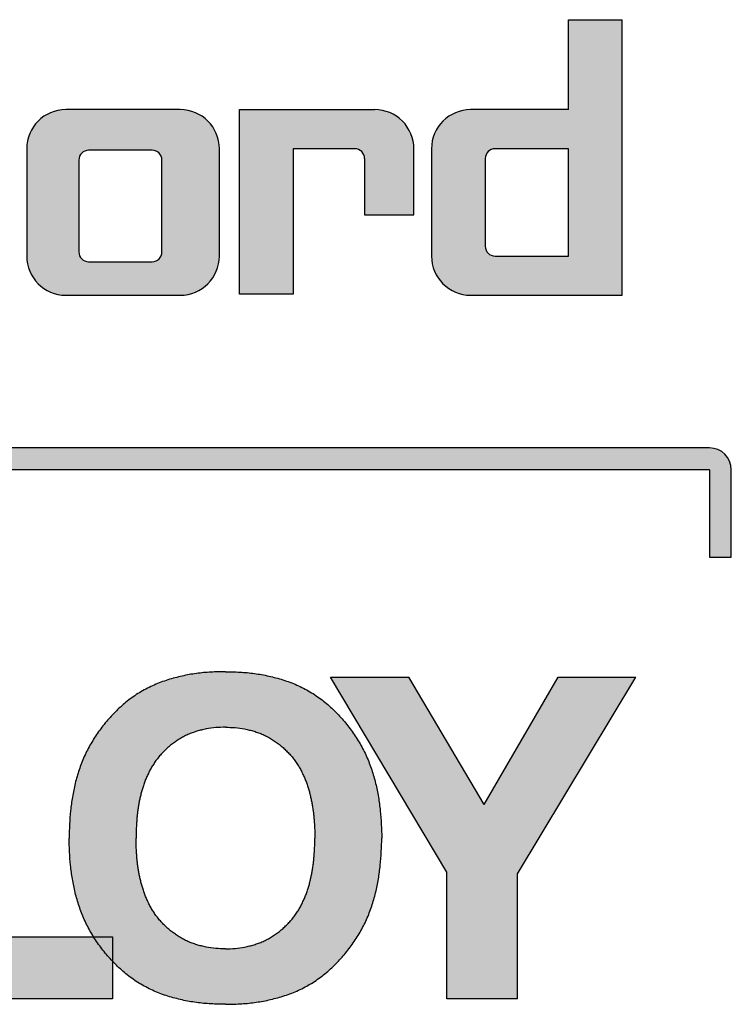
# Model space of a CAD drawing. Units: inches. Extents: x 0 to 10500, y 0 to 7425.
# Drawn here: x 7732 to 7900, y 423 to 655 of the extents above; entities that cross this region are included whole.
import ezdxf

# ---------------------------------------------------------------- set-up
doc = ezdxf.new("R2010")
doc.units = ezdxf.units.IN
doc.layers.add('1', color=7, linetype='Continuous')

# ---------------------------------------------------------------- blocks, each defined once
blk = doc.blocks.new('_sfeld_rahmen_A3_ES', base_point=(419.9999843204267, 1.201646090294162e-05))
at = {"layer": '1', "linetype": 'Continuous'}
h = blk.add_hatch(color=7, dxfattribs=at)
edge = h.paths.add_edge_path()
edge.add_line((314.466833555725, 25.35719770525726), (313.545833382373, 25.35719770525726))
edge.add_arc((313.545833382373, 24.98879763591631), 0.3684000693409502, 90, 180)
edge.add_line((313.1774333130319, 24.98879763591631), (313.1774333130319, 23.97763403505311))
edge.add_arc((313.545833382373, 23.97763403505311), 0.3684000693411349, 180, 270)
edge.add_line((313.545833382373, 23.60923396571232), (314.9733836510688, 23.60923396571232))
edge.add_line((314.9733836510688, 23.60923396571232), (314.9733836510688, 26.20455751657769))
edge.add_line((314.9733836510688, 26.20455751657769), (314.466833555725, 26.20455751657769))
edge.add_line((314.466833555725, 26.20455751657769), (314.466833555725, 25.35719770525726))
edge = h.paths.add_edge_path(flags=16)
edge.add_arc((313.7760834257109, 24.89669761858101), 0.09210001733530149, 90, 180)
edge.add_line((313.6839834083758, 24.89669761858101), (313.6839834083758, 24.06973405238842))
edge.add_arc((313.7760834257109, 24.06973405238842), 0.09210001733509898, 180, 270)
edge.add_line((313.7760834257109, 23.97763403505311), (314.466833555725, 23.97763403505311))
edge.add_line((314.466833555725, 23.97763403505311), (314.466833555725, 24.98879763591631))
edge.add_line((314.466833555725, 24.98879763591631), (313.7760834257109, 24.98879763591631))
h = blk.add_hatch(color=7, dxfattribs=at)
edge = h.paths.add_edge_path()
edge.add_line((310.8104982745604, 25.35719770525726), (309.732384542868, 25.35719770525726))
edge.add_arc((309.732384542868, 24.98879763591631), 0.3684000693409502, 90, 180)
edge.add_line((309.3639844735271, 24.98879763591631), (309.3639844735271, 23.97763403505311))
edge.add_arc((309.732384542868, 23.97763403505311), 0.3684000693408507, 180, 270)
edge.add_line((309.732384542868, 23.60923396571232), (310.8104982745604, 23.60923396571232))
edge.add_arc((310.8104982745604, 23.97763403505311), 0.3684000693407903, 270, 360)
edge.add_line((311.1788983439012, 23.97763403505311), (311.1788983439012, 24.98879763591631))
edge.add_arc((310.8104982745604, 24.98879763591631), 0.3684000693407938, 0, 90)
edge = h.paths.add_edge_path(flags=16)
edge.add_arc((310.5462575892163, 24.01725249058494), 0.09210001733515227, 270, 360)
edge.add_line((310.6383576065516, 24.01725249058494), (310.6383576065516, 24.88190501580752))
edge.add_arc((310.5462575892163, 24.88190501580752), 0.09210001733532636, 0, 90)
edge.add_line((310.5462575892163, 24.97400503314283), (309.9476074765372, 24.97400503314283))
edge.add_arc((309.9476074765372, 24.88190501580752), 0.09210001733531215, 90, 180)
edge.add_line((309.8555074592019, 24.88190501580752), (309.8555074592019, 24.01725249058494))
edge.add_arc((309.9476074765372, 24.01725249058494), 0.09210001733532636, 180, 270)
edge.add_line((309.9476074765372, 23.92515247324979), (310.5462575892163, 23.92515247324979))
h = blk.add_hatch(color=7, dxfattribs=at)
edge = h.paths.add_edge_path()
edge.add_line((313.0111372753422, 24.98879763591631), (313.0111372753422, 24.36737702170331))
edge.add_line((313.0111372753422, 24.36737702170331), (312.5471722132717, 24.36737702170331))
edge.add_line((312.5471722132717, 24.36737702170331), (312.5471722132717, 24.89669761858101))
edge.add_arc((312.4550721959363, 24.89669761858101), 0.09210001733544004, 0, 90)
edge.add_line((312.4550721959363, 24.98879763591631), (311.8736281517552, 24.98879763591631))
edge.add_line((311.8736281517552, 24.98879763591631), (311.8736281517552, 23.61839029642792))
edge.add_line((311.8736281517552, 23.61839029642792), (311.3670780564114, 23.61839029642792))
edge.add_line((311.3670780564114, 23.61839029642792), (311.3670780564114, 25.35719770525726))
edge.add_line((311.3670780564114, 25.35719770525726), (312.6427372060012, 25.35719770525726))
edge.add_arc((312.6427372060012, 24.98879763591631), 0.3684000693410212, 0, 90, ccw=False)
h = blk.add_hatch(color=7, dxfattribs=at)
edge = h.paths.add_edge_path()
edge.add_line((315.7954132605345, 22.17068214914767), (291.706428065267, 22.17068214914767))
edge.add_line((291.706428065267, 22.17068214914767), (291.706428065267, 22.99541976859958))
edge.add_line((291.706428065267, 22.99541976859958), (291.5009206629007, 22.99541976859958))
edge.add_line((291.5009206629007, 22.99541976859958), (291.5009206629007, 22.17068214914767))
edge.add_arc((291.706428065267, 22.17068214914767), 0.2055074023663224, 180, 270)
edge.add_line((291.706428065267, 21.96517474678124), (315.7954132605345, 21.96517474678124))
edge.add_line((315.7954132605345, 21.96517474678124), (315.7954132605345, 21.14314513731586))
edge.add_line((315.7954132605345, 21.14314513731586), (316.0009206629009, 21.14314513731586))
edge.add_line((316.0009206629009, 21.14314513731586), (316.0009206629009, 21.96517474678124))
edge.add_arc((315.7954132605345, 21.96517474678124), 0.2055074023664361, 0, 90)
h = blk.add_hatch(color=7, dxfattribs=at)
edge = h.paths.add_edge_path()
edge.add_spline(control_points=[(311.2360431349827, 16.92969071029243), (311.1903847905312, 16.93040189736284), (311.0990680910641, 16.9318242716682), (310.9851550522698, 16.94247573775566), (310.8947014482163, 16.95670271124578), (310.8271165435383, 16.97032966227244), (310.7600576535918, 16.98671998367061), (310.693612090649, 17.00604841463714), (310.6280447880085, 17.02842030323247), (310.563654908403, 17.05429884654379), (310.5009314732191, 17.08407186149506), (310.4401315614401, 17.11763668696081), (310.3815283774387, 17.15487822316833), (310.3253408917949, 17.19553977131542), (310.2717066089558, 17.2394122851328), (310.2206525637713, 17.28599776625632), (310.1720238554986, 17.33494917854051), (310.1259367054332, 17.38596577137137), (310.0823228476633, 17.43893259221768), (310.0414227169352, 17.49366734416889), (310.003308906243, 17.55020132098979), (309.9679824885037, 17.60816436420538), (309.9352650652771, 17.66745903756226), (309.9058116415121, 17.72810566565373), (309.8801830609141, 17.79029915633726), (309.8577759808567, 17.85331847486577), (309.8378127461307, 17.9169191138618), (309.8206213350845, 17.98086619542853), (309.8064062607098, 18.0453126675218), (309.7947584352071, 18.10981510214413), (309.7851701164919, 18.17442393618733), (309.7750669631997, 18.26015155965033), (309.7666575357215, 18.36743889005517), (309.7645861117912, 18.45328511952075), (309.7635503999824, 18.49620822777843)], knot_values=[0, 0, 0, 0, 0.1369608346036822, 0.2739217008959968, 0.3427533104612972, 0.4115940718319846, 0.4806928336719077, 0.549793093789048, 0.6191254726162757, 0.6884477469509591, 0.757863107316091, 0.827285830500704, 0.8966649463619139, 0.9660394571795952, 1.035231631732319, 1.104429337821516, 1.173290808636667, 1.242152408474084, 1.310608326036965, 1.379055491699599, 1.447056376163389, 1.515075943561244, 1.582630872030032, 1.650152721660748, 1.717219319987213, 1.784320754952822, 1.850749398281148, 1.917152722906314, 1.982906231200214, 2.048674822399195, 2.113752722281528, 2.178823195305444, 2.307614309075738, 2.436405383988823, 2.436405383988823, 2.436405383988823, 2.436405383988823], degree=3, periodic=0)
edge.add_spline(control_points=[(309.7635503999824, 18.49620822777843), (309.7645861117913, 18.53913133603606), (309.7666575357216, 18.6249775655016), (309.7750669631998, 18.73226489590639), (309.7851701164918, 18.81799251936937), (309.7947584352072, 18.88260135341257), (309.8064062607095, 18.94710378803491), (309.8206213350846, 19.0115502601282), (309.8378127461306, 19.07549734169498), (309.8577759808567, 19.13909798069106), (309.8801830609141, 19.2021172992196), (309.9058116415119, 19.2643107899031), (309.935265065277, 19.32495741799452), (309.9679824885037, 19.38425209135136), (310.003308906243, 19.44221513456692), (310.0414227169352, 19.49874911138782), (310.0823228476632, 19.55348386333903), (310.1259367054333, 19.60645068418534), (310.1720238554985, 19.65746727701621), (310.2206525637714, 19.70641868930041), (310.2717066089557, 19.753004170424), (310.3253408917949, 19.7968766842414), (310.3815283774387, 19.83753823238853), (310.4401315614401, 19.87477976859603), (310.5009314732191, 19.90834459406173), (310.563654908403, 19.93811760901295), (310.6280447880085, 19.96399615232432), (310.6936120906489, 19.98636804091968), (310.7600576535918, 20.00569647188617), (310.8271165435384, 20.02208679328428), (310.8947014482163, 20.03571374431093), (310.9851550522697, 20.04994071780106), (311.0990680910641, 20.06059218388849), (311.1903847905312, 20.06201455819397), (311.2360431349827, 20.06272574526444)], knot_values=[0, 0, 0, 0, 0.1287910749129577, 0.2575821886832337, 0.3226526617071386, 0.3877305615894757, 0.4534991527884562, 0.5192526610823776, 0.5856559857075947, 0.6520846290359781, 0.7191860640016103, 0.7862526623280595, 0.8537745119587214, 0.9213294404274628, 0.9893490078252962, 1.057349892289083, 1.12579705795172, 1.194252975514605, 1.263114575352027, 1.33197604616719, 1.401173752256422, 1.470365926809175, 1.539740437626867, 1.609119553488068, 1.678542276672657, 1.747957637037776, 1.817279911372469, 1.886612290199705, 1.955712550316837, 2.024811312156748, 2.093652073527433, 2.162483683092733, 2.29944454938505, 2.436405383988736, 2.436405383988736, 2.436405383988736, 2.436405383988736], degree=3, periodic=0)
edge.add_spline(control_points=[(311.2360431349827, 20.06272574526444), (311.2817014794343, 20.06201455819398), (311.3730181789013, 20.06059218388851), (311.4869312176958, 20.04994071780105), (311.5773848217492, 20.03571374431094), (311.6449697264272, 20.02208679328426), (311.7120286163736, 20.00569647188619), (311.7784741793166, 19.98636804091964), (311.8440414819569, 19.96399615232435), (311.9084313615626, 19.93811760901294), (311.9711547967464, 19.90834459406171), (312.0319547085254, 19.87477976859602), (312.090557892527, 19.83753823238854), (312.1467453781707, 19.79687668424145), (312.2003796610101, 19.753004170424), (312.2514337061941, 19.70641868930034), (312.3000624144671, 19.65746727701622), (312.3461495645324, 19.60645068418538), (312.3897634223025, 19.55348386333906), (312.4306635530303, 19.49874911138778), (312.4687773637225, 19.44221513456688), (312.5041037814618, 19.38425209135142), (312.5368212046884, 19.32495741799447), (312.5662746284536, 19.26431078990313), (312.5919032090516, 19.20211729921962), (312.6143102891087, 19.13909798069103), (312.6342735238348, 19.07549734169499), (312.6514649348809, 19.01155026012819), (312.6656800092558, 18.94710378803491), (312.6773278347584, 18.88260135341259), (312.6869161534735, 18.81799251936936), (312.6970193067659, 18.7322648959064), (312.7054287342442, 18.6249775655016), (312.7075001581744, 18.53913133603607), (312.7085358699832, 18.49620822777843)], knot_values=[0, 0, 0, 0, 0.1369608346038566, 0.2739217008960597, 0.34275331046136, 0.4115940718319889, 0.4806928336719554, 0.5497930937890331, 0.6191254726163764, 0.6884477469510164, 0.757863107316136, 0.8272858305008246, 0.8966649463621209, 0.9660394571798587, 1.035231631732524, 1.104429337821673, 1.173290808636916, 1.242152408474414, 1.310608326037262, 1.379055491699797, 1.447056376163553, 1.515075943561445, 1.582630872030159, 1.65015272166087, 1.717219319987319, 1.784320754952913, 1.850749398281297, 1.917152722906499, 1.98290623120042, 2.048674822399411, 2.11375272228174, 2.178823195305658, 2.307614309075939, 2.436405383988896, 2.436405383988896, 2.436405383988896, 2.436405383988896], degree=3, periodic=0)
edge.add_spline(control_points=[(312.7085358699832, 18.49620822777843), (312.7075001581744, 18.45328511952075), (312.7054287342442, 18.36743889005518), (312.697019306766, 18.26015155965031), (312.6869161534735, 18.17442393618735), (312.6773278347584, 18.10981510214412), (312.6656800092558, 18.04531266752181), (312.651464934881, 17.98086619542855), (312.6342735238348, 17.91691911386178), (312.6143102891087, 17.8533184748658), (312.5919032090516, 17.79029915633724), (312.5662746284536, 17.7281056656537), (312.5368212046884, 17.66745903756232), (312.5041037814619, 17.60816436420532), (312.4687773637224, 17.55020132098984), (312.4306635530303, 17.49366734416892), (312.3897634223025, 17.43893259221765), (312.3461495645325, 17.38596577137132), (312.3000624144671, 17.3349491785405), (312.2514337061942, 17.28599776625639), (312.2003796610099, 17.23941228513279), (312.1467453781707, 17.19553977131538), (312.0905578925272, 17.15487822316832), (312.0319547085253, 17.11763668696081), (311.9711547967464, 17.08407186149508), (311.9084313615625, 17.05429884654381), (311.8440414819569, 17.02842030323243), (311.7784741793165, 17.00604841463717), (311.7120286163736, 16.98671998367059), (311.6449697264272, 16.97032966227246), (311.5773848217491, 16.95670271124577), (311.4869312176958, 16.94247573775566), (311.3730181789012, 16.93182427166819), (311.2817014794342, 16.93040189736284), (311.2360431349827, 16.92969071029243)], knot_values=[0, 0, 0, 0, 0.1287910749130856, 0.2575821886833838, 0.3226526617073127, 0.3877305615896378, 0.4534991527886285, 0.519252661082529, 0.58565598570768, 0.6520846290360056, 0.7191860640015761, 0.7862526623280415, 0.8537745119588074, 0.921329440427568, 0.9893490078254819, 1.05734989228924, 1.125797057951772, 1.194252975514618, 1.263114575352111, 1.331976046167341, 1.401173752256454, 1.47036592680909, 1.539740437626817, 1.609119553488123, 1.678542276672836, 1.747957637037968, 1.817279911372598, 1.886612290199934, 1.955712550317019, 2.024811312156998, 2.093652073527629, 2.16248368309293, 2.299444549385131, 2.436405383988984, 2.436405383988984, 2.436405383988984, 2.436405383988984], degree=3, periodic=0)
edge = h.paths.add_edge_path(flags=16)
edge.add_spline(control_points=[(311.2360431349827, 19.53979942634983), (311.2056834347625, 19.53915591604295), (311.1449640379591, 19.5378688955063), (311.0696928335965, 19.52696913306581), (311.0104844022036, 19.51372930228705), (310.9666701827338, 19.50159721018384), (310.923450918154, 19.48761727012896), (310.8812752619449, 19.4708768890684), (310.8407485202055, 19.45053434655978), (310.8017972484272, 19.42762720060544), (310.7640324246482, 19.40301731152351), (310.7278437211978, 19.37654651912457), (310.6934586233344, 19.34796665954121), (310.6609746937254, 19.31764160943293), (310.6302640932188, 19.28573287094173), (310.601672409924, 19.25231689732417), (310.575358606723, 19.21727620347022), (310.55136946834, 19.18104594732025), (310.5295197626236, 19.14373389675658), (310.509884146594, 19.10575563435539), (310.4922894831747, 19.06708990356467), (310.4766708706323, 19.02822351105268), (310.4627213828704, 18.98907109007714), (310.4505324412844, 18.95001786565264), (310.4399881917022, 18.91083290749875), (310.4309057180994, 18.87197890493307), (310.4229437205129, 18.83323270164621), (310.416085859633, 18.79492543651331), (310.4101985267527, 18.75675633710519), (310.4055093831881, 18.71895040389389), (310.4021581023159, 18.68123560219775), (310.3987873897789, 18.63166648287052), (310.3947212968349, 18.57002938328097), (310.3944860784603, 18.52081525662036), (310.394368469438, 18.49620822777843)], knot_values=[0, 0, 0, 0, 0.09103684411336495, 0.182073677320863, 0.2275248103876369, 0.2730105570084741, 0.3184083388277794, 0.3637462964541798, 0.4089901640828765, 0.4542947247922591, 0.499250276210507, 0.5441680235526705, 0.5887242808280397, 0.6333027335556547, 0.6774186928388809, 0.7215182881034787, 0.765152473006268, 0.8087965944517677, 0.8518049089512127, 0.8948075018141237, 0.9370009322045897, 0.9791990409559599, 1.020431900709707, 1.061659363633929, 1.101898524217946, 1.14214091412979, 1.181346256047979, 1.220552922323177, 1.258878007452856, 1.297195234671461, 1.334817671644406, 1.372449454367229, 1.446254355192451, 1.520059049133365, 1.520059049133365, 1.520059049133365, 1.520059049133365], degree=3, periodic=0)
edge.add_spline(control_points=[(310.394368469438, 18.49620822777843), (310.3944860784604, 18.4716011989365), (310.3947212968349, 18.4223870722759), (310.398787389779, 18.36074997268635), (310.4021581023157, 18.3111808533591), (310.4055093831882, 18.27346605166294), (310.4101985267525, 18.23566011845159), (310.416085859633, 18.19749101904343), (310.422943720513, 18.15918375391051), (310.4309057180994, 18.12043755062365), (310.4399881917023, 18.081583548058), (310.4505324412844, 18.04239858990404), (310.4627213828704, 18.00334536547961), (310.4766708706322, 17.964192944504), (310.4922894831748, 17.92532655199208), (310.5098841465939, 17.88666082120123), (310.5295197626237, 17.84868255880019), (310.55136946834, 17.81137050823643), (310.5753586067229, 17.77514025208647), (310.6016724099241, 17.74009955823261), (310.6302640932188, 17.70668358461506), (310.6609746937254, 17.67477484612384), (310.6934586233343, 17.64444979601563), (310.7278437211978, 17.61586993643218), (310.7640324246483, 17.58939914403317), (310.8017972484271, 17.56478925495131), (310.8407485202055, 17.54188210899689), (310.881275261945, 17.52153956648839), (310.923450918154, 17.50479918542771), (310.9666701827338, 17.49081924537291), (311.0104844022035, 17.47868715326965), (311.0696928335963, 17.46544732249095), (311.1449640379591, 17.45454756005054), (311.2056834347626, 17.4532605395139), (311.2360431349827, 17.45261702920703)], knot_values=[0, 0, 0, 0, 0.07380469394089606, 0.1476095947661213, 0.1852413774889545, 0.2228638144619215, 0.2611810416805831, 0.2995061268103103, 0.3387127930855232, 0.3779181350037202, 0.4181605249155675, 0.4583996854995582, 0.4996271484238175, 0.5408600081775551, 0.5830581169289187, 0.625251547319344, 0.668254140182327, 0.7112624546817464, 0.7549065761272402, 0.7985407610300409, 0.8426403562945586, 0.8867563155777224, 0.9313347683054447, 0.9758910255808021, 1.020808772922934, 1.065764324341228, 1.111068885050614, 1.156312752679411, 1.201650710305652, 1.247048492125012, 1.292534238745795, 1.33798537181262, 1.429022205020106, 1.520059049133469, 1.520059049133469, 1.520059049133469, 1.520059049133469], degree=3, periodic=0)
edge.add_spline(control_points=[(311.2360431349827, 17.45261702920703), (311.266402835203, 17.45326053951389), (311.3271222320064, 17.45454756005051), (311.4023934363692, 17.46544732249094), (311.4616018677619, 17.47868715326969), (311.5054160872317, 17.49081924537288), (311.5486353518115, 17.50479918542774), (311.5908110080205, 17.52153956648833), (311.63133774976, 17.54188210899693), (311.6702890215383, 17.56478925495125), (311.7080538453171, 17.58939914403327), (311.7442425487677, 17.61586993643215), (311.7786276466312, 17.64444979601563), (311.8111115762405, 17.67477484612376), (311.8418221767467, 17.70668358461507), (311.8704138600415, 17.74009955823258), (311.8967276632424, 17.77514025208651), (311.9207168016253, 17.81137050823646), (311.9425665073417, 17.84868255880016), (311.9622021233715, 17.88666082120132), (311.979796786791, 17.92532655199198), (311.9954153993333, 17.96419294450405), (312.0093648870954, 18.00334536547955), (312.0215538286812, 18.04239858990403), (312.0320980782632, 18.08158354805804), (312.0411805518661, 18.12043755062363), (312.0491425494527, 18.15918375391051), (312.0560004103326, 18.19749101904343), (312.061887743213, 18.23566011845158), (312.0665768867774, 18.27346605166294), (312.0699281676497, 18.31118085335911), (312.0732988801867, 18.36074997268635), (312.0773649731306, 18.4223870722759), (312.0776001915051, 18.47160119893651), (312.0777178005275, 18.49620822777843)], knot_values=[0, 0, 0, 0, 0.09103684411370423, 0.1820736773209085, 0.2275248103876229, 0.2730105570085149, 0.3184083388278753, 0.3637462964542217, 0.4089901640829168, 0.4542947247923029, 0.4992502762104538, 0.5441680235527235, 0.588724280828212, 0.6333027335560175, 0.6774186928391025, 0.7215182881035463, 0.7651524730062446, 0.8087965944517069, 0.8518049089511551, 0.8948075018141382, 0.9370009322047049, 0.9791990409560686, 1.020431900709844, 1.061659363634053, 1.101898524217999, 1.142140914129872, 1.181346256048069, 1.220552922323282, 1.258878007453009, 1.297195234671664, 1.334817671644631, 1.372449454367464, 1.446254355192686, 1.520059049133583, 1.520059049133583, 1.520059049133583, 1.520059049133583], degree=3, periodic=0)
edge.add_spline(control_points=[(312.0777178005275, 18.49620822777843), (312.0776001915051, 18.52081525662036), (312.0773649731306, 18.57002938328097), (312.0732988801867, 18.63166648287052), (312.0699281676497, 18.68123560219775), (312.0665768867773, 18.71895040389388), (312.0618877432131, 18.7567563371052), (312.0560004103325, 18.79492543651331), (312.0491425494526, 18.83323270164622), (312.0411805518661, 18.87197890493306), (312.0320980782632, 18.91083290749871), (312.0215538286813, 18.95001786565268), (312.0093648870952, 18.98907109007713), (311.9954153993336, 19.02822351105269), (311.9797967867908, 19.06708990356467), (311.9622021233715, 19.10575563435541), (311.9425665073417, 19.14373389675655), (311.9207168016253, 19.18104594732028), (311.8967276632422, 19.21727620347011), (311.8704138600415, 19.25231689732423), (311.8418221767468, 19.28573287094169), (311.8111115762404, 19.31764160943306), (311.7786276466313, 19.34796665954117), (311.7442425487678, 19.37654651912456), (311.7080538453171, 19.4030173115235), (311.6702890215383, 19.42762720060541), (311.63133774976, 19.45053434655985), (311.5908110080206, 19.47087688906834), (311.5486353518115, 19.487617270129), (311.5054160872315, 19.50159721018383), (311.4616018677619, 19.51372930228704), (311.402393436369, 19.52696913306577), (311.3271222320065, 19.53786889550635), (311.2664028352031, 19.53915591604297), (311.2360431349827, 19.53979942634983)], knot_values=[0, 0, 0, 0, 0.07380469394091471, 0.1476095947661331, 0.1852413774889556, 0.2228638144619013, 0.2611810416804994, 0.2995061268101775, 0.3387127930853764, 0.3779181350035883, 0.4181605249154323, 0.4583996854993899, 0.4996271484236119, 0.5408600081773586, 0.5830581169287501, 0.6252515473192632, 0.6682541401822526, 0.7112624546817264, 0.7549065761272575, 0.798540761029876, 0.8426403562944, 0.8867563155775081, 0.9313347683052894, 0.9758910255807461, 1.020808772922955, 1.065764324341203, 1.111068885050488, 1.156312752679286, 1.201650710305581, 1.24704849212494, 1.292534238745832, 1.337985371812606, 1.429022205019767, 1.520059049133472, 1.520059049133472, 1.520059049133472, 1.520059049133472], degree=3, periodic=0)
for points in [[(308.8946749207206, 17.56443596438382), (310.1728071384541, 17.56443596438382), (310.1728071384541, 16.98111268979056), (308.2781527136214, 16.98111268979056), (308.2781527136214, 19.98616163515158), (308.8946749207206, 19.98616163515158)], [(313.6744003677139, 18.81216861989531), (312.963415947891, 20.01101537413257), (312.2244580373155, 20.01101537413257), (313.3222779000852, 18.17531918224364), (313.3222779000852, 16.98111268979056), (313.9877106534019, 16.98111268979056), (313.9877106534019, 18.15878250042944), (315.1019540018708, 20.01101537413257), (314.3709667942432, 20.01101537413257)]]:
    blk.add_hatch(color=7, dxfattribs=at).paths.add_polyline_path(points)
at = {"color": 7, "linetype": 'Continuous'}
for p, q in [((314.466833555725, 26.20455751657769), (314.9733836510688, 26.20455751657769)), ((314.9733836510688, 23.60923396571232), (314.9733836510688, 26.20455751657769)), ((310.8104982745604, 25.35719770525726), (309.732384542868, 25.35719770525726)), ((314.466833555725, 25.35719770525726), (313.545833382373, 25.35719770525726)), ((309.3639844735271, 24.98879763591631), (309.3639844735271, 23.97763403505311)), ((310.5462575892163, 24.97400503314283), (309.9476074765372, 24.97400503314283)), ((311.1788983439012, 23.97763403505311), (311.1788983439012, 24.98879763591631)), ((313.1774333130319, 24.98879763591631), (313.1774333130319, 23.97763403505311)), ((314.466833555725, 24.98879763591631), (313.7760834257109, 24.98879763591631)), ((314.466833555725, 23.97763403505311), (314.466833555725, 24.98879763591631)), ((309.8555074592019, 24.88190501580752), (309.8555074592019, 24.01725249058494)), ((310.6383576065516, 24.01725249058494), (310.6383576065516, 24.88190501580752)), ((313.6839834083758, 24.89669761858101), (313.6839834083758, 24.06973405238842)), ((313.7760834257109, 23.97763403505311), (314.466833555725, 23.97763403505311)), ((309.9476074765372, 23.92515247324979), (310.5462575892163, 23.92515247324979)), ((309.732384542868, 23.60923396571232), (310.8104982745604, 23.60923396571232)), ((313.545833382373, 23.60923396571232), (314.9733836510688, 23.60923396571232)), ((315.7954132605345, 22.17068214914767), (291.706428065267, 22.17068214914767)), ((315.7954132605345, 21.96517474678124), (291.706428065267, 21.96517474678124)), ((315.7954132605345, 21.96517474678124), (315.7954132605345, 21.14314513731586)), ((316.0009206629009, 21.14314513731586), (316.0009206629009, 21.96517474678124)), ((315.7954132605345, 21.14314513731586), (316.0009206629009, 21.14314513731586)), ((312.2244580373155, 20.01101537413257), (312.963415947891, 20.01101537413257)), ((313.3222779000852, 18.17531918224364), (312.2244580373155, 20.01101537413257)), ((313.6744003677139, 18.81222367094697), (312.963415947891, 20.01101537413257)), ((313.6744003677139, 18.81216861989531), (314.3709667942432, 20.01101537413257)), ((313.9877106534019, 18.15878250042944), (315.1019540018708, 20.01101537413257)), ((314.3709667942432, 20.01101537413257), (315.1019540018708, 20.01101537413257)), ((313.3222779000852, 16.98111268979056), (313.3222779000852, 18.17531918224364)), ((313.9877106534019, 16.98111268979056), (313.9877106534019, 18.15878250042944)), ((308.8946749207206, 17.56443596438382), (310.1728071384541, 17.56443596438382)), ((310.1728071384541, 17.56443596438382), (310.1728071384541, 16.98111268979056)), ((310.1728071384541, 16.98111268979056), (308.2781527136214, 16.98111268979056)), ((313.9877106534019, 16.98111268979056), (313.3222779000852, 16.98111268979056))]:
    blk.add_line(p, q, dxfattribs=at)
for points in [[(314.466833555725, 25.35719770525726), (314.466833555725, 26.20455751657769)], [(311.3670780564114, 23.61839029642792), (311.3670780564114, 25.35719770525726), (312.6427372060012, 25.35719770525726)], [(312.4550721959363, 24.98879763591631), (311.8736281517552, 24.98879763591631), (311.8736281517552, 23.61839029642792), (311.3670780564114, 23.61839029642792)]]:
    blk.add_lwpolyline(points, dxfattribs=at)
for points in [[(312.5471722132717, 24.89669761858101), (312.5471722132717, 24.36737702170331), (313.0111372753422, 24.36737702170331), (313.0111372753422, 24.98879763591631, 0.414213562373095), (312.6427372060012, 25.35719770525733)], [(312.5471722132717, 24.89669761858101, 0.414213562373095), (312.4550721959363, 24.98879763591645)]]:
    blk.add_lwpolyline(points, format="xyb", dxfattribs=at)
for centre, radius, start, end in [((309.732384542868, 24.98879763591631), 0.3684000693409502, 90, 180), ((310.8104982745604, 24.98879763591631), 0.3684000693407938, 0, 90), ((313.545833382373, 24.98879763591631), 0.3684000693409502, 90, 180), ((309.9476074765372, 24.88190501580752), 0.09210001733531215, 90, 180), ((310.5462575892163, 24.88190501580752), 0.09210001733532636, 0, 90), ((313.7760834257109, 24.89669761858101), 0.09210001733530149, 90, 180), ((313.7760834257109, 24.06973405238842), 0.09210001733509898, 180, -90), ((309.732384542868, 23.97763403505311), 0.3684000693408507, 180, -90), ((309.9476074765372, 24.01725249058494), 0.09210001733532636, 180, -90), ((310.5462575892163, 24.01725249058494), 0.09210001733515227, -90, 0), ((310.8104982745604, 23.97763403505311), 0.3684000693407903, -90, 0), ((313.545833382373, 23.97763403505311), 0.3684000693411349, 180, -90), ((315.7954132605345, 21.96517474678124), 0.2055074023664361, 0, 90)]:
    blk.add_arc(centre, radius, start, end, dxfattribs=at)
for points in [[(311.2360431349827, 20.06272574526444), (311.0991380117332, 20.05881966751611), (310.9627846346962, 20.04593419250926), (310.8947905977388, 20.0352289875331), (310.827302730848, 20.02164818311543), (310.7601867514097, 20.00521394471371), (310.6938441012219, 19.98588782988661), (310.6282543514115, 19.96341643754759), (310.5639656636216, 19.93748301623089), (310.5012571613538, 19.90771497971608), (310.4404832363253, 19.8741583927175), (310.3819192545358, 19.83695998207074), (310.325710259911, 19.79629830878425), (310.2721166267777, 19.7525344023439), (310.2209626104019, 19.70593408972015), (310.1724191995193, 19.65709312921868), (310.1262455621523, 19.60600580060895), (310.0827438561927, 19.55314925675694), (310.041786907069, 19.49830818815209), (310.0037500914761, 19.44194045848865), (309.9683262820696, 19.38387312450369), (309.9357796147668, 19.32467529677415), (309.906376618051, 19.26389154926152), (309.880702663083, 19.20193368739251), (309.85810049976, 19.13875343108113), (309.838251391493, 19.07535960207977), (309.8210571790989, 19.01122099762482), (309.8068206902065, 18.94702717987751), (309.7950581951739, 18.88231897870559), (309.7854926651166, 18.81794791620217), (309.7778361100408, 18.75332946973426), (309.7678180463986, 18.62492857648562), (309.7635503999824, 18.49620822777843)], [(311.2360431349827, 20.06272574526444), (311.3729482582324, 20.05881966751611), (311.5093016352693, 20.04593419250926), (311.5772956722267, 20.0352289875331), (311.6447835391174, 20.02164818311543), (311.7118995185558, 20.00521394471371), (311.7782421687435, 19.98588782988661), (311.843831918554, 19.96341643754759), (311.9081206063439, 19.93748301623089), (311.9708291086117, 19.90771497971608), (312.0316030336403, 19.8741583927175), (312.0901670154299, 19.83695998207074), (312.1463760100548, 19.79629830878425), (312.1999696431879, 19.7525344023439), (312.2511236595636, 19.70593408972015), (312.2996670704464, 19.65709312921868), (312.3458407078134, 19.60600580060895), (312.389342413773, 19.55314925675694), (312.4302993628966, 19.49830818815209), (312.4683361784894, 19.44194045848865), (312.503759987896, 19.38387312450369), (312.5363066551988, 19.32467529677415), (312.5657096519146, 19.26389154926152), (312.5913836068827, 19.20193368739251), (312.6139857702055, 19.13875343108113), (312.6338348784725, 19.07535960207977), (312.6510290908665, 19.01122099762482), (312.665265579759, 18.94702717987751), (312.6770280747917, 18.88231897870559), (312.6865936048488, 18.81794791620217), (312.6942501599248, 18.75332946973426), (312.7042682235671, 18.62492857648562), (312.7085358699832, 18.49620822777843)], [(311.2360431349827, 19.53979942634983), (311.1450851906511, 19.53601005317188), (311.0549433173703, 19.52327633093962), (311.0105864294228, 19.51336310801944), (310.9667352618785, 19.50127889308186), (310.9235934418085, 19.48714588366554), (310.8815166130122, 19.47026184149022), (310.8410104371195, 19.45010601671043), (310.8018807405745, 19.42727248721184), (310.7642505445553, 19.4026763503022), (310.7280327241119, 19.37610807018048), (310.6937477169516, 19.34765111415205), (310.6611423656685, 19.31725161554933), (310.6305783213658, 19.28543877129834), (310.6019385576306, 19.25190463591817), (310.5757132314005, 19.2170309444552), (310.551595410281, 19.18065595247994), (310.5298491909787, 19.14355046687287), (310.5100868127628, 19.10535791000395), (310.4925809141283, 19.06696742835661), (310.4768160772211, 19.02782473683596), (310.4629797770916, 18.98898267815985), (310.4506993357529, 18.94962668167019), (310.440204740823, 18.91078014357779), (310.4310060498304, 18.87160318568363), (310.4231076108579, 18.83320170789021), (310.4161912360345, 18.79460991550222), (310.4103855849937, 18.75672711510165), (310.405703779088, 18.7186969876343), (310.4022880628796, 18.68122992681326), (310.3996138075897, 18.64369328565369), (310.3954725063635, 18.57000466366919), (310.394368469438, 18.49620822777843)], [(311.2360431349827, 19.53979942634983), (311.3270010793147, 19.53601005317188), (311.4171429525951, 19.52327633093962), (311.4614998405426, 19.51336310801944), (311.505351008087, 19.50127889308186), (311.548492828157, 19.48714588366554), (311.5905696569532, 19.47026184149022), (311.631075832846, 19.45010601671043), (311.670205529391, 19.42727248721184), (311.7078357254101, 19.4026763503022), (311.7440535458535, 19.37610807018048), (311.778338553014, 19.34765111415205), (311.8109439042973, 19.31725161554933), (311.8415079485999, 19.28543877129834), (311.8701477123349, 19.25190463591817), (311.8963730385648, 19.2170309444552), (311.9204908596843, 19.18065595247994), (311.9422370789867, 19.14355046687287), (311.9619994572028, 19.10535791000395), (311.9795053558373, 19.06696742835661), (311.9952701927446, 19.02782473683596), (312.0091064928741, 18.98898267815985), (312.0213869342128, 18.94962668167019), (312.0318815291425, 18.91078014357779), (312.041080220135, 18.87160318568363), (312.0489786591077, 18.83320170789021), (312.0558950339311, 18.79460991550222), (312.0617006849719, 18.75672711510165), (312.0663824908776, 18.7186969876343), (312.069798207086, 18.68122992681326), (312.0724724623758, 18.64369328565369), (312.0766137636019, 18.57000466366919), (312.0777178005275, 18.49620822777843)], [(311.2360431349827, 16.92969071029243), (311.0991380117332, 16.93359678804062), (310.9627846346962, 16.94648226304746), (310.8947905977388, 16.95718746802362), (310.827302730848, 16.9707682724413), (310.7601867514097, 16.98720251084307), (310.6938441012219, 17.00652862567019), (310.6282543514115, 17.02900001800919), (310.5639656636216, 17.05493343932586), (310.5012571613538, 17.08470147584071), (310.4404832363253, 17.11825806283933), (310.3819192545358, 17.15545647348612), (310.325710259911, 17.19611814677259), (310.2721166267777, 17.23988205321288), (310.2209626104019, 17.28648236583658), (310.1724191995193, 17.33532332633804), (310.1262455621523, 17.38641065494776), (310.0827438561927, 17.43926719879977), (310.041786907069, 17.49410826740462), (310.0037500914761, 17.55047599706806), (309.9683262820696, 17.60854333105305), (309.9357796147668, 17.66774115878264), (309.906376618051, 17.72852490629532), (309.880702663083, 17.79048276816435), (309.85810049976, 17.8536630244757), (309.838251391493, 17.91705685347701), (309.8210571790989, 17.98119545793191), (309.8068206902065, 18.04538927567919), (309.7950581951739, 18.11009747685111), (309.7854926651166, 18.17446853935453), (309.7778361100408, 18.23908698582245), (309.7678180463986, 18.36748787907111), (309.7635503999824, 18.49620822777843)], [(311.2360431349827, 17.45261702920703), (311.1450851906511, 17.45640640238495), (311.0549433173703, 17.46914012461712), (311.0105864294227, 17.47905334753728), (310.9667352618785, 17.49113756247486), (310.9235934418085, 17.50527057189118), (310.8815166130123, 17.5221546140665), (310.8410104371195, 17.54231043884629), (310.8018807405745, 17.56514396834488), (310.7642505445552, 17.58974010525452), (310.7280327241119, 17.61630838537626), (310.6937477169516, 17.64476534140474), (310.6611423656685, 17.6751648400075), (310.6305783213658, 17.70697768425846), (310.6019385576307, 17.74051181963857), (310.5757132314005, 17.77538551110151), (310.551595410281, 17.81176050307677), (310.5298491909787, 17.84886598868384), (310.5100868127627, 17.88705854555275), (310.4925809141283, 17.9254490272001), (310.4768160772211, 17.96459171872074), (310.4629797770916, 18.00343377739686), (310.4506993357528, 18.04278977388653), (310.440204740823, 18.08163631197893), (310.4310060498305, 18.12081326987309), (310.4231076108579, 18.15921474766651), (310.4161912360345, 18.19780654005451), (310.4103855849937, 18.23568934045514), (310.405703779088, 18.27371946792254), (310.4022880628796, 18.3111865287436), (310.3996138075897, 18.34872316990318), (310.3954725063635, 18.42241179188769), (310.394368469438, 18.49620822777843)], [(311.2360431349827, 17.45261702920703), (311.3270010793147, 17.45640640238495), (311.4171429525952, 17.46914012461712), (311.4614998405426, 17.47905334753728), (311.505351008087, 17.49113756247486), (311.548492828157, 17.50527057189118), (311.5905696569533, 17.5221546140665), (311.631075832846, 17.54231043884629), (311.670205529391, 17.56514396834488), (311.7078357254101, 17.58974010525452), (311.7440535458535, 17.61630838537626), (311.778338553014, 17.64476534140474), (311.8109439042973, 17.6751648400075), (311.8415079485999, 17.70697768425846), (311.8701477123349, 17.74051181963857), (311.8963730385649, 17.77538551110151), (311.9204908596843, 17.81176050307677), (311.9422370789866, 17.84886598868384), (311.9619994572027, 17.88705854555275), (311.9795053558374, 17.9254490272001), (311.9952701927446, 17.96459171872074), (312.0091064928742, 18.00343377739686), (312.0213869342128, 18.04278977388653), (312.0318815291424, 18.08163631197893), (312.0410802201351, 18.12081326987309), (312.0489786591077, 18.15921474766651), (312.0558950339311, 18.19780654005451), (312.0617006849719, 18.23568934045514), (312.0663824908776, 18.27371946792254), (312.069798207086, 18.3111865287436), (312.0724724623758, 18.34872316990318), (312.0766137636019, 18.42241179188769), (312.0777178005275, 18.49620822777843)], [(311.2360431349827, 16.92969071029243), (311.3729482582324, 16.93359678804062), (311.5093016352693, 16.94648226304746), (311.5772956722267, 16.95718746802362), (311.6447835391174, 16.9707682724413), (311.7118995185558, 16.98720251084307), (311.7782421687435, 17.00652862567019), (311.843831918554, 17.02900001800919), (311.9081206063439, 17.05493343932586), (311.9708291086117, 17.08470147584071), (312.0316030336403, 17.11825806283933), (312.0901670154299, 17.15545647348612), (312.1463760100548, 17.19611814677259), (312.1999696431879, 17.23988205321288), (312.2511236595636, 17.28648236583658), (312.2996670704464, 17.33532332633804), (312.3458407078134, 17.38641065494776), (312.389342413773, 17.43926719879977), (312.4302993628966, 17.49410826740462), (312.4683361784894, 17.55047599706806), (312.503759987896, 17.60854333105305), (312.5363066551988, 17.66774115878264), (312.5657096519146, 17.72852490629532), (312.5913836068827, 17.79048276816435), (312.6139857702055, 17.8536630244757), (312.6338348784725, 17.91705685347701), (312.6510290908665, 17.98119545793191), (312.665265579759, 18.04538927567919), (312.6770280747917, 18.11009747685111), (312.6865936048488, 18.17446853935453), (312.6942501599248, 18.23908698582245), (312.7042682235671, 18.36748787907111), (312.7085358699832, 18.49620822777843)]]:
    blk.add_spline(points, degree=3, dxfattribs=at)
blk = doc.blocks.new('Top', base_point=(10499.99960801067, 0.0003004115225735404))
at = {"xscale": 25, "yscale": 25, "zscale": 25}
blk.add_blockref('_sfeld_rahmen_A3_ES', (10499.99960801067, 0.0003004115225735405), dxfattribs=at)

msp = doc.modelspace()

# ---------------------------------------------------------------- block references
msp.add_blockref('Top', (10499.99960801067, 0.0003004115225735404))

doc.saveas('drawing.dxf')
